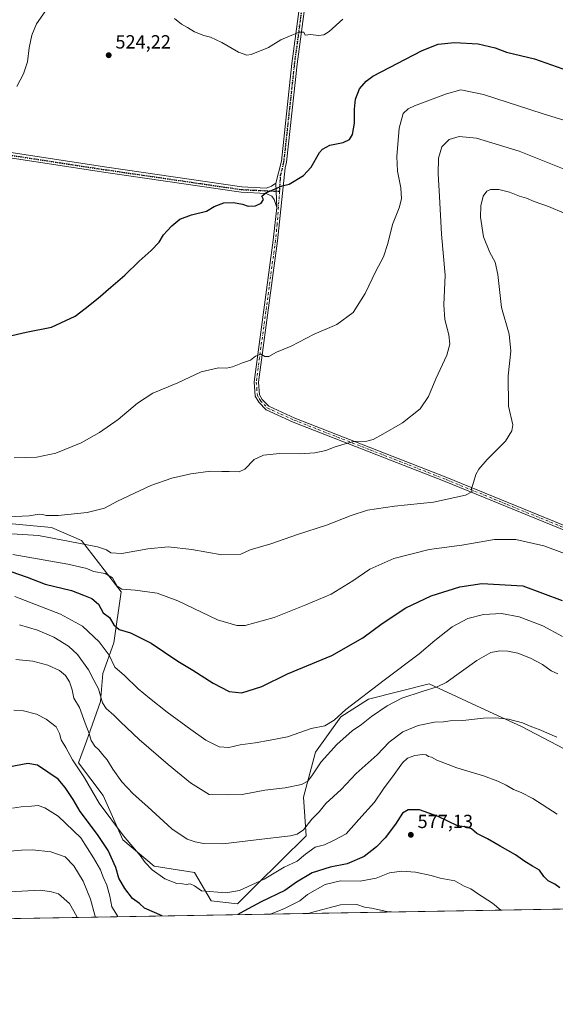
# Model space of a CAD drawing. Units: metres. Extents: x 617682 to 621137, y 4729434 to 4731806.
# Drawn here: x 620333 to 620614, y 4729434 to 4729951 of the extents above; entities that cross this region are included whole.
import ezdxf

# ---------------------------------------------------------------- set-up
doc = ezdxf.new("R2010")
doc.units = ezdxf.units.M
doc.header["$MEASUREMENT"] = 0
doc.linetypes.add('DGN Style 4', pattern=[2.6384748266838614, 1.318413404963828, -0.6592067024819142, 0.001648016756204785, -0.6592067024819142])
doc.linetypes.add('DGN Style 5', pattern=[1.1536117293433497, 0.4944050268614355, -0.6592067024819142])
for name, color, linetype, lineweight in [('Camino Cxs', 7, 'Continuous', 0), ('Camino eje', 30, 'DGN Style 4', 13), ('Comarca CxS', 21, 'Continuous', 0), ('Comunidad Autónoma CxS', 142, 'Continuous', 0), ('Cultivos herbáceos CxS', 92, 'Continuous', 0), ('Curva de nivel maestra', 30, 'Continuous', 30), ('Curva de nivel normal', 30, 'Continuous', 0), ('Huerta CxS', 92, 'Continuous', 0), ('Matorral CxS', 135, 'Continuous', 0), ('Municipio CxS', 4, 'Continuous', 0), ('Provincia CxS', 1, 'Continuous', 0), ('Punto de cota en terreno', 7, 'Continuous', 0), ('Ruta', 7, 'DGN Style 5', 30), ('Rótulo de punto de cota en terreno', 7, 'Continuous', 0)]:
    doc.layers.add(name, color=color, linetype=linetype, lineweight=lineweight)
doc.styles.add('Style-Arial', font='txt')

# ---------------------------------------------------------------- blocks, each defined once
blk = doc.blocks.new('*U12')
at = {"layer": 'Matorral CxS', "color": 135, "linetype": 'Continuous', "lineweight": 0}
for points in [[(620754.4292000001, 4729486.302800001, 569.6733999999997), (619925.8096000003, 4729471.9827, 584.3684000000068)], [(620309.9555000003, 4729688.0131, 536.1757999999973), (620349.5749000004, 4729684.414899999, 537.7678000000016), (620365.4457, 4729677.508500001, 538.9698999999965), (620386.2301000003, 4729650.590700001, 546.0969999999943), (620382.4247000003, 4729623.7249, 553.3638000000064), (620376.6612999998, 4729607.6691, 558.616399999999), (620375.4382999997, 4729592.9871, 561.1092000000062), (620368.1020999998, 4729572.1873, 566.9198999999935), (620363.8636999996, 4729560.7075, 569.8525999999983), (620376.6941000001, 4729543.6677, 569.0167999999976), (620387.0329, 4729520.2577, 571.4413999999961), (620403.6476999996, 4729506.423699999, 569.3481000000029), (620424.7285000002, 4729503.1755, 568.0693000000028), (620433.6272999998, 4729488.2555, 571.0525999999954), (620447.3601000002, 4729486.6393, 572.0359000000026), (620457.1413000004, 4729496.427300001, 569.6444000000047), (620483.4332999998, 4729522.324899999, 565.6189000000013), (620482.0937000001, 4729542.627699999, 561.1523000000016), (620488.3790999996, 4729566.270300001, 557.3263000000006), (620501.6703000005, 4729584.8859, 555.1033000000025), (620516.2906999999, 4729594.1939, 555.9159000000072), (620548.1897, 4729602.171499999, 558.436799999996), (620577.5033, 4729588.6361, 563.9918999999937), (620596.7220999999, 4729579.7621, 565.4250000000029), (620645.5107000005, 4729554.239900001, 563.9780000000028)]]:
    blk.add_polyline3d(points, dxfattribs=at)
blk = doc.blocks.new('5PATER')
at = {"layer": 'Huerta CxS', "linetype": 'Continuous', "lineweight": 0}
h = blk.add_hatch(color=51, dxfattribs=at)
edge = h.paths.add_edge_path()
edge.add_ellipse((0, 0), major_axis=(-0.1095731443231308, -0.1110710700762829), ratio=0.9994222409660322, start_angle=0, end_angle=360)

msp = doc.modelspace()

# ---------------------------------------------------------------- linework, layer by layer
at = {"layer": 'Camino Cxs', "color": 7, "linetype": 'Continuous', "lineweight": 0, "extrusion": (-0.00165569696246401, 0.05248559378519035, 0.9986203087823643), "elevation": 247746.7390627438, "flags": 128}
msp.add_lwpolyline([(-769292.025556501, -4701427.086682701), (-769292.025556501, -4701414.382847751)], dxfattribs=at)
msp.add_lwpolyline([(-769292.025556501, -4701427.086682701), (-769292.025556501, -4701414.382847751)], dxfattribs=at)
at = {"layer": 'Camino Cxs', "color": 7, "linetype": 'Continuous', "lineweight": 0}
for points in [[(620467.6001000004, 4729865.220100001, 524.9851000000053), (620470.4501, 4729876.860099999, 524.3031000000046), (620476.0301000001, 4729928.1601, 521.2660999999935), (620485.2001, 4729997.1801, 516.1772999999957), (620487.5301000001, 4730003.190099999, 515.6650999999983), (620490.2901, 4730007.550100001, 515.4421000000002), (620493.7801000001, 4730010.9801, 515.7399000000005), (620505.4101, 4730017.350099999, 514.311400000006), (620551.3800999997, 4730037.6501, 510.5632999999943), (620587.7600999996, 4730054.020099999, 507.7746999999945), (620621.6401000004, 4730069.640100001, 507.3043000000035), (620640.4600999998, 4730076.970100001, 507.1793999999937), (620671.9200999998, 4730084.620100001, 511.2443999999959), (620684.8101000005, 4730088.840100001, 507.3877999999968), (620689.3000999996, 4730091.0701, 507.4878999999929), (620709.7901, 4730107.520099999, 507.9548000000068), (620739.3701, 4730132.710100001, 508.5648999999976), (620769.5701000001, 4730158.440099999, 509.0053999999946), (620780.7100999998, 4730168.4301, 509.3606), (620789.0701000001, 4730177.0601, 509.9747999999963), (620789.2701000003, 4730178.4101, 510.0727999999945), (620789.1601, 4730180.0601, 510.1771000000008), (620788.4652000006, 4730186.4143, 510.4101999999984)], [(620620.8800999997, 4729682.270099999, 543.7035999999935), (620556.5900999998, 4729708.540100001, 539.1738999999943), (620476.6401000004, 4729739.780099999, 533.2798999999941), (620462.5100999996, 4729746.200099999, 532.454700000002), (620458.5401, 4729750.2601, 532.2375000000029), (620456.7200999996, 4729753.470100001, 531.9094000000041), (620456.0800999999, 4729760.840100001, 531.0939000000071), (620466.2100999998, 4729835.280099999, 526.7737000000052), (620468.0000999998, 4729852.540100001, 525.6521999999968), (620467.6001000004, 4729865.220100001, 524.9851000000053), (620470.4501, 4729876.860099999, 524.3031000000046), (620476.0301000001, 4729928.1601, 521.2660999999935), (620485.2001, 4729997.1801, 516.1772999999957), (620487.5301000001, 4730003.190099999, 515.6650999999983), (620490.2901, 4730007.550100001, 515.4421000000002), (620493.7801000001, 4730010.9801, 515.7399000000005), (620505.4101, 4730017.350099999, 514.311400000006), (620551.3800999997, 4730037.6501, 510.5632999999943), (620587.7600999996, 4730054.020099999, 507.7746999999945), (620621.6401000004, 4730069.640100001, 507.3043000000035)], [(620622.7301000003, 4730067.0801, 507.4992999999959), (620588.9101, 4730051.4901, 507.8925000000018), (620552.5100999996, 4730035.100099999, 510.8411000000052), (620506.6401000004, 4730014.850099999, 514.5078000000067), (620495.4600999998, 4730008.7301, 515.5669000000053), (620492.4700999996, 4730005.790100001, 515.5988000000071), (620490.0301000001, 4730001.9301, 515.8022000000057), (620487.9101, 4729996.4801, 516.2004000000015), (620478.7901, 4729927.8301, 521.4624999999943), (620473.1901000004, 4729876.380100001, 524.5264000000025), (620472.4700999996, 4729873.4101, 524.6631000000052), (620468.4700999996, 4729835.0101, 527.004700000005), (620458.3800999997, 4729760.790100001, 531.1834999999992), (620458.9501, 4729754.1601, 531.8344999999972), (620460.3800999997, 4729751.6501, 532.0967999999993), (620463.8501000004, 4729748.100099999, 532.3463999999949), (620477.5301000001, 4729741.890100001, 533.120299999995), (620557.4401000004, 4729710.6601, 539.0988000000071), (620621.7401000002, 4729684.380100001, 543.5418999999965)], [(620622.7301000003, 4730067.0801, 507.4992999999959), (620588.9101, 4730051.4901, 507.8925000000018), (620552.5100999996, 4730035.100099999, 510.8411000000052), (620506.6401000004, 4730014.850099999, 514.5078000000067), (620495.4600999998, 4730008.7301, 515.5669000000053), (620492.4700999996, 4730005.790100001, 515.5988000000071), (620490.0301000001, 4730001.9301, 515.8022000000057), (620487.9101, 4729996.4801, 516.2004000000015), (620478.7901, 4729927.8301, 521.4624999999943), (620473.1901000004, 4729876.380100001, 524.5264000000025), (620472.4700999996, 4729873.4101, 524.6631000000052), (620468.4700999996, 4729835.0101, 527.004700000005), (620458.3800999997, 4729760.790100001, 531.1834999999992), (620458.9501, 4729754.1601, 531.8344999999972), (620460.3800999997, 4729751.6501, 532.0967999999993), (620463.8501000004, 4729748.100099999, 532.3463999999949), (620477.5301000001, 4729741.890100001, 533.120299999995), (620557.4401000004, 4729710.6601, 539.0988000000071), (620621.7401000002, 4729684.380100001, 543.5418999999965)], [(620468.0000999998, 4729852.540100001, 525.6521999999968), (620466.6300999997, 4729856.6601, 525.3960999999981), (620465.4801000003, 4729858.4101, 525.2926000000007), (620462.5100999996, 4729859.920100001, 525.1524999999965), (620449.3400999998, 4729860.530099999, 524.9456000000064), (620378.2600999996, 4729870.9101, 523.3935000000056), (620248.7500999998, 4729890.780099999, 516.6263999999937), (620086.0601000005, 4729915.610099999, 511.8451999999961), (620060.6601, 4729919.0701, 511.372000000003), (620044.2200999996, 4729918.860099999, 511.3950999999943), (620040.9700999996, 4729917.420100001, 511.4848000000056), (620029.9200999998, 4729909.640100001, 512.914300000004), (619996.0301000001, 4729883.8101, 513.0959000000003), (619914.5100999996, 4729823.4901, 516.7688999999956), (619805.0100999996, 4729743.050100001, 523.0332999999955), (619783.0701000001, 4729726.6801, 523.652900000001), (619768.7301000003, 4729718.7301, 524.8034000000043), (619757.7801000001, 4729718.4301, 533.6731), (619717.5401, 4729721.5001, 525.6720000000059), (619692.6300999997, 4729723.270099999, 526.9281000000046), (619554.2701000003, 4729733.700099999, 540.1609999999928)], [(619554.6201, 4729736.460100001, 540.3013999999966), (619692.8300999999, 4729726.050100001, 527.3295000000071), (619717.7500999998, 4729724.280099999, 525.7216999999946), (619757.8501000004, 4729721.210100001, 529.5002999999997), (619767.9801000003, 4729721.4901, 525.8138000000035), (619781.5601000005, 4729729.020099999, 523.7599999999948), (619803.3601000002, 4729745.290100001, 522.511400000003), (619912.8601000002, 4729825.7301, 517.1612000000023), (619994.3601000002, 4729886.030099999, 513.4936000000016), (620028.2801000001, 4729911.880100001, 514.2828000000009), (620039.5900999998, 4729919.850099999, 511.6690999999992), (620043.6101000002, 4729921.640100001, 511.5592999999935), (620060.8400999998, 4729921.860099999, 511.6603999999934), (620086.4600999998, 4729918.360099999, 511.844299999997), (620249.1700999998, 4729893.530099999, 516.5774999999994), (620378.6700999998, 4729873.6601, 523.4567999999999), (620449.6001000004, 4729863.300100001, 524.8420000000042), (620462.4600999998, 4729862.710100001, 525.053899999999), (620465.3400999998, 4729863.7601, 525.0311999999976), (620467.6001000004, 4729865.220100001, 524.9851000000053)], [(620249.1700999998, 4729893.530099999, 516.5774999999994), (620378.6700999998, 4729873.6601, 523.4567999999999), (620449.6001000004, 4729863.300100001, 524.8420000000042), (620462.4600999998, 4729862.710100001, 525.053899999999), (620465.3400999998, 4729863.7601, 525.0311999999976), (620467.6001000004, 4729865.220100001, 524.9851000000053), (620468.0000999998, 4729852.540100001, 525.6521999999968), (620466.6300999997, 4729856.6601, 525.3960999999981), (620465.4801000003, 4729858.4101, 525.2926000000007), (620462.5100999996, 4729859.920100001, 525.1524999999965), (620449.3400999998, 4729860.530099999, 524.9456000000064), (620378.2600999996, 4729870.9101, 523.3935000000056), (620248.7500999998, 4729890.780099999, 516.6263999999937)], [(620620.8800999997, 4729682.270099999, 543.7035999999935), (620556.5900999998, 4729708.540100001, 539.1738999999943), (620476.6401000004, 4729739.780099999, 533.2798999999941), (620462.5100999996, 4729746.200099999, 532.454700000002), (620458.5401, 4729750.2601, 532.2375000000029), (620456.7200999996, 4729753.470100001, 531.9094000000041), (620456.0800999999, 4729760.840100001, 531.0939000000071), (620466.2100999998, 4729835.280099999, 526.7737000000052), (620468.0000999998, 4729852.540100001, 525.6521999999968)]]:
    msp.add_polyline3d(points, dxfattribs=at)
at = {"layer": 'Camino eje', "color": 30, "linetype": 'DGN Style 4', "lineweight": 13}
for points in [[(620469.5223000003, 4729860.990700001, 525.3660999999993), (620470.0351, 4729869.315099999, 524.775999999998), (620471.4600999998, 4729875.1351, 524.4838000000018), (620471.8201000001, 4729876.620100001, 524.4213000000018), (620477.4101, 4729927.995100001, 521.3554000000004), (620486.5551000005, 4729996.8301, 516.1870999999956), (620487.7200999996, 4729999.835100001, 515.9308000000019), (620488.7801000001, 4730002.5601, 515.7317000000039), (620491.3800999997, 4730006.670100001, 515.5188000000053), (620494.6201, 4730009.8551, 515.641300000003), (620506.0251000002, 4730016.100099999, 514.391499999998), (620529.0100999996, 4730026.2501, 512.5460000000021), (620551.9451000001, 4730036.3751, 510.6950999999972), (620570.1451000003, 4730044.5701, 508.9899000000005), (620588.3350999998, 4730052.755100001, 507.9373999999953), (620622.1851000005, 4730068.360099999, 507.4440000000032), (620640.8800999997, 4730075.640100001, 507.1627000000008), (620656.6101000002, 4730079.465100001, 519.0334000000003), (620668.7675000001, 4730082.424900001, 509.116399999999)], [(619554.4451000001, 4729735.0801, 540.2307000000001), (619692.7301000003, 4729724.6601, 527.1290000000008), (619717.6451000003, 4729722.890100001, 525.7394000000058), (619737.6951000001, 4729721.3551, 524.707899999994), (619757.8151000004, 4729719.8201, 531.5771999999997), (619768.3551000003, 4729720.110099999, 525.3024000000005), (619782.3151000004, 4729727.850099999, 523.6126999999979), (619804.1851000005, 4729744.170100001, 522.7715999999928), (619913.6851000005, 4729824.610099999, 516.9758000000002), (619954.4351000005, 4729854.7601, 515.0626000000047), (619995.1951000001, 4729884.920100001, 513.3046999999933), (620029.1001000004, 4729910.7601, 513.5592999999935), (620034.6250999998, 4729914.6501, 513.3733999999968), (620040.2801000001, 4729918.6351, 511.5767999999953), (620041.9051000001, 4729919.3551, 511.434699999998), (620043.9151, 4729920.2501, 511.4934999999969), (620060.7500999998, 4729920.465100001, 511.5175000000018), (620073.5601000005, 4729918.715100001, 511.4922999999981), (620086.2600999996, 4729916.985099999, 511.8705999999948), (620248.9600999998, 4729892.155099999, 516.617499999993), (620378.4650999998, 4729872.2851, 523.4040999999997), (620449.4700999996, 4729861.915100001, 524.9277000000002), (620455.9001000002, 4729861.620100001, 524.9844000000012), (620469.5223000003, 4729860.990700001, 525.3660999999993)], [(620469.5223000003, 4729860.990700001, 525.3660999999993), (620468.2351000002, 4729843.7751, 526.263300000006), (620467.3400999998, 4729835.145099999, 526.8935000000056), (620462.2950999998, 4729798.0351, 528.8871000000072), (620457.2301000003, 4729760.815099999, 531.1566000000021), (620457.5151000004, 4729757.5001, 531.350099999996), (620457.8350999998, 4729753.815099999, 531.898199999996), (620458.7451, 4729752.210100001, 532.0932999999932), (620459.4600999998, 4729750.9551, 532.1668999999965), (620463.1801000005, 4729747.1501, 532.3920999999973), (620470.2451, 4729743.940099999, 532.7822000000015), (620477.0850999998, 4729740.835100001, 533.1987999999983), (620517.0601000005, 4729725.215100001, 535.9489999999934), (620557.0151000004, 4729709.600099999, 539.1331000000064), (620589.1651, 4729696.460100001, 541.9165000000066), (620621.3101000005, 4729683.325099999, 543.6113999999943), (620682.7701000003, 4729658.030099999, 543.9872000000032), (620696.6250999998, 4729653.565099999, 543.9198000000034), (620711.1350999996, 4729648.8851, 544.9783000000025)]]:
    msp.add_polyline3d(points, dxfattribs=at)
at = {"layer": 'Comarca CxS', "color": 21, "linetype": 'Continuous', "lineweight": 0, "flags": 128}
msp.add_lwpolyline([(618394.3734602559, 4731759.493715762), (620816.4359561026, 4731801.372531162), (621092.7400009175, 4731806.149982655), (621096.7671249872, 4731576.353581361), (621104.4831079603, 4731136.062919981), (621133.280000917, 4729492.849982679), (619128.3337383269, 4729458.200899345)], dxfattribs=at)
at = {"layer": 'Comunidad Autónoma CxS', "color": 142, "linetype": 'Continuous', "lineweight": 0, "flags": 128}
msp.add_lwpolyline([(619128.3337383269, 4729458.200899345), (617721.0200008894, 4729433.87998268), (617693.0303571223, 4731077.651575227), (617681.630000891, 4731747.169982656), (618394.3734602559, 4731759.493715762), (620816.4359561026, 4731801.372531162), (621092.7400009175, 4731806.149982655), (621096.7671249872, 4731576.353581361), (621104.4831079603, 4731136.062919981), (621133.280000917, 4729492.849982679)], close=True, dxfattribs=at)
at = {"layer": 'Cultivos herbáceos CxS', "color": 92, "linetype": 'Continuous', "lineweight": 0}
for points in [[(620645.5107000005, 4729554.239900001, 563.9780000000028), (620596.7220999999, 4729579.7621, 565.4250000000029), (620577.5033, 4729588.6361, 563.9918999999937), (620548.1897, 4729602.171499999, 558.436799999996), (620516.2906999999, 4729594.1939, 555.9159000000072), (620501.6703000005, 4729584.8859, 555.1033000000025), (620488.3790999996, 4729566.270300001, 557.3263000000006), (620482.0937000001, 4729542.627699999, 561.1523000000016), (620483.4332999998, 4729522.324899999, 565.6189000000013), (620457.1413000004, 4729496.427300001, 569.6444000000047), (620447.3601000002, 4729486.6393, 572.0359000000026), (620433.6272999998, 4729488.2555, 571.0525999999954), (620424.7285000002, 4729503.1755, 568.0693000000028), (620403.6476999996, 4729506.423699999, 569.3481000000029), (620387.0329, 4729520.2577, 571.4413999999961), (620376.6941000001, 4729543.6677, 569.0167999999976), (620363.8636999996, 4729560.7075, 569.8525999999983), (620368.1020999998, 4729572.1873, 566.9198999999935), (620375.4382999997, 4729592.9871, 561.1092000000062), (620376.6612999998, 4729607.6691, 558.616399999999), (620382.4247000003, 4729623.7249, 553.3638000000064), (620386.2301000003, 4729650.590700001, 546.0969999999943), (620365.4457, 4729677.508500001, 538.9698999999965), (620349.5749000004, 4729684.414899999, 537.7678000000016), (620309.9555000003, 4729688.0131, 536.1757999999973)], [(620309.9555000003, 4729688.0131, 536.1757999999973), (620349.5749000004, 4729684.414899999, 537.7678000000016), (620365.4457, 4729677.508500001, 538.9698999999965), (620386.2301000003, 4729650.590700001, 546.0969999999943), (620382.4247000003, 4729623.7249, 553.3638000000064), (620376.6612999998, 4729607.6691, 558.616399999999), (620375.4382999997, 4729592.9871, 561.1092000000062), (620368.1020999998, 4729572.1873, 566.9198999999935), (620363.8636999996, 4729560.7075, 569.8525999999983), (620376.6941000001, 4729543.6677, 569.0167999999976), (620387.0329, 4729520.2577, 571.4413999999961), (620403.6476999996, 4729506.423699999, 569.3481000000029), (620424.7285000002, 4729503.1755, 568.0693000000028), (620433.6272999998, 4729488.2555, 571.0525999999954), (620447.3601000002, 4729486.6393, 572.0359000000026), (620457.1413000004, 4729496.427300001, 569.6444000000047), (620483.4332999998, 4729522.324899999, 565.6189000000013), (620482.0937000001, 4729542.627699999, 561.1523000000016), (620488.3790999996, 4729566.270300001, 557.3263000000006), (620501.6703000005, 4729584.8859, 555.1033000000025), (620516.2906999999, 4729594.1939, 555.9159000000072), (620548.1897, 4729602.171499999, 558.436799999996), (620577.5033, 4729588.6361, 563.9918999999937), (620596.7220999999, 4729579.7621, 565.4250000000029), (620645.5107000005, 4729554.239900001, 563.9780000000028)]]:
    msp.add_polyline3d(points, dxfattribs=at)
at = {"layer": 'Curva de nivel maestra', "color": 30, "linetype": 'Continuous', "lineweight": 30, "flags": 128}
for points, elevation in [([(620326.4800000006, 4729784.7601), (620336.3799999999, 4729786.960100001), (620349.6900000004, 4729789.640100001), (620361.9800000006, 4729795.360099999), (620367.3700000001, 4729799.5001), (620374.1399999997, 4729804.9001), (620380.7300000006, 4729810.7401), (620388.0800000001, 4729817.030099999), (620395.6600000003, 4729824.2601), (620402.0300000003, 4729829.860099999), (620406.1299999999, 4729834.220100001), (620408.4600000001, 4729838.1501), (620410.4600000001, 4729840.210100001), (620412.8799999999, 4729842.9101), (620417.1399999997, 4729846.370100001), (620423.2100000001, 4729848.640100001), (620431.1299999999, 4729850.5701), (620435.1299999999, 4729853.120100001), (620440.2400000002, 4729854.890100001), (620445.2300000006, 4729855.140100001), (620449.9299999997, 4729854.200099999), (620453.0099999999, 4729853.1801), (620456.8399999999, 4729853.460100001), (620459.8600000005, 4729854.800100001), (620460.9800000006, 4729856.700099999), (620460.2000000002, 4729858.5001), (620462.3499999996, 4729860.290100001), (620470.79, 4729863.960100001), (620474.6100000005, 4729864.8201), (620482.1600000003, 4729869.350099999), (620486.0199999996, 4729873.780099999), (620490.4600000001, 4729881.4801), (620492.0599999996, 4729883.2301), (620495.8799999999, 4729885.1801), (620503, 4729886.7401), (620506.2699999996, 4729888.270099999), (620507.7699999996, 4729890.800100001), (620508.8899999997, 4729896.9001), (620508.8300000001, 4729904.130100001), (620509.3600000005, 4729909.450099999), (620511.5599999996, 4729914.800100001), (620515.0499999998, 4729918.9301), (620518.4500000002, 4729921.4801), (620544.4500000002, 4729935.0001), (620552.7800000003, 4729938.290100001), (620561.4699999997, 4729939.210100001), (620573.7999999998, 4729938.520099999), (620582.7400000002, 4729936.3201), (620588.8499999996, 4729934.100099999), (620603.4500000002, 4729930.710100001), (620618.4299999997, 4729925.380100001)], 525), ([(620324.29, 4729662.600099999), (620336.7800000003, 4729658.300100001), (620346.3600000005, 4729654.670100001), (620360.1200000001, 4729651.2401), (620366.5099999999, 4729648.860099999), (620370.8499999996, 4729647.090100001), (620374.3200000003, 4729644.1501), (620376.7699999996, 4729639.590100001), (620380.1200000001, 4729637.1801), (620382.4600000001, 4729633.220100001), (620385.1299999999, 4729630.720100001), (620391.1799999997, 4729629.050100001), (620401.9299999997, 4729623.6801), (620416, 4729614.2401), (620423.9299999997, 4729609.4101), (620434.6699999999, 4729602.5801), (620442.9500000002, 4729598.220100001), (620449.6500000004, 4729597.520099999), (620460.1600000003, 4729600.800100001), (620473.6799999997, 4729607.440099999), (620496.9100000003, 4729617.210100001), (620513.2199999997, 4729626.4801), (620523.3899999997, 4729633.890100001), (620535.8499999996, 4729642.1601), (620549.1900000004, 4729648.530099999), (620564.2999999998, 4729653.2601), (620575.7300000006, 4729654.9901), (620597.3899999997, 4729653.6801), (620617.9600000001, 4729646.110099999)], 550.0000000000001), ([(620407.8147, 4729480.312899999), (620398.4500000002, 4729484.390100001), (620395.8099999996, 4729486.7601), (620392.2000000002, 4729489.4801), (620388.2300000006, 4729494.6801), (620385.0899999999, 4729500.140100001), (620383.3899999997, 4729505.8201), (620379.3499999996, 4729514.670100001), (620373.8799999999, 4729523.1501), (620364.7400000002, 4729535.120100001), (620361.0300000003, 4729541.420100001), (620356.8300000001, 4729547.7401), (620353.1900000004, 4729552.220100001), (620342.2400000002, 4729559.460100001), (620337.1399999997, 4729560.470100001), (620327.0199999996, 4729558.470100001)], 575), ([(620616.7699999996, 4729495.140100001), (620614.0999999996, 4729496.9801), (620610.7100000001, 4729498.7501), (620608.4699999997, 4729501.110099999), (620606.1799999997, 4729504.420100001), (620602.4500000002, 4729506.4901), (620598.4299999997, 4729508.920100001), (620593.4800000006, 4729512.4801), (620585.3700000001, 4729516.9301), (620578.7999999998, 4729520.880100001), (620573.1500000004, 4729523.5601), (620570.3099999996, 4729526.120100001), (620568.04, 4729526.920100001), (620563.0199999996, 4729527.710100001), (620552.9100000003, 4729532.530099999), (620543.1100000005, 4729535.970100001), (620537.0999999996, 4729536.110099999), (620534.1900000004, 4729534.360099999), (620530.4199999999, 4729528.5001), (620524.9699999997, 4729521.4101), (620520.4000000004, 4729516.530099999), (620513.9000000004, 4729511.620100001), (620504.9800000006, 4729507.6801), (620496.1699999999, 4729505.9901), (620486.5999999996, 4729502.9001), (620478.4000000004, 4729498.030099999), (620472.2800000003, 4729493.6601), (620459.79, 4729487.690099999), (620450.79, 4729482.7301), (620447.5532999998, 4729480.999600001)], 575), ([(620447.5532999998, 4729480.999600001), (620447.5528999995, 4729480.999399999)], 575)]:
    msp.add_lwpolyline(points, dxfattribs=dict(at, elevation=elevation))
at = {"layer": 'Curva de nivel normal', "color": 30, "linetype": 'Continuous', "lineweight": 0, "flags": 128}
for points, elevation in [([(620331.3499999996, 4729916.130100001), (620334.8200000003, 4729922.690099999), (620337, 4729929.020099999), (620337.9699999997, 4729936.460100001), (620339.2699999996, 4729943.120100001), (620341.79, 4729949.020099999), (620346.2699999996, 4729955.5101)], 520), ([(620414.2599999999, 4729951.8201), (620417.9600000001, 4729948.860099999), (620421.1299999999, 4729947.030099999), (620424.8700000001, 4729944.770099999), (620429.7300000006, 4729942.920100001), (620433.1100000005, 4729942.0601), (620439.2100000001, 4729939.1501), (620447.9699999997, 4729934.050100001), (620452.3200000003, 4729932.620100001), (620454.6299999999, 4729932.860099999), (620463.6500000004, 4729936.6501), (620470.1299999999, 4729940.670100001), (620474.79, 4729942.530099999), (620479.8200000003, 4729944.720100001), (620482.2400000002, 4729944.550100001), (620482.9900000002, 4729943.110099999), (620485.8399999999, 4729943.380100001), (620490, 4729942.9101), (620492.7800000003, 4729943.1801), (620495.6500000004, 4729945.0601), (620502.6699999999, 4729951.520099999)], 520), ([(620330.04, 4729720.950099999), (620341.8399999999, 4729721.4101), (620351.8899999997, 4729723.4901), (620365.1399999997, 4729728.860099999), (620374.7999999998, 4729734.220100001), (620384.7100000001, 4729741.170100001), (620394.8899999997, 4729749.690099999), (620402.9299999997, 4729754.970100001), (620415.9800000006, 4729760.470100001), (620428.3300000001, 4729766.170100001), (620437.3899999997, 4729768.300100001), (620441.5599999996, 4729768.1501), (620444.7000000002, 4729768.7401), (620450.0499999998, 4729770.950099999), (620454.1799999997, 4729772.270099999), (620456.9100000003, 4729774.460100001), (620459.5899999999, 4729775.450099999), (620461.6799999997, 4729774.270099999), (620463.8200000003, 4729774.280099999), (620467.8200000003, 4729776.550100001), (620475.6200000001, 4729779.710100001), (620487.6500000004, 4729786.040100001), (620499.6600000003, 4729791.040100001), (620508.1200000001, 4729797.380100001), (620514.4500000002, 4729807.290100001), (620520.1399999997, 4729819.0701), (620524.2100000001, 4729826.610099999), (620526.4100000003, 4729833.520099999), (620528.8600000005, 4729843.6501), (620532.3499999996, 4729852.280099999), (620533.5800000001, 4729857.0001), (620533.2999999998, 4729862.890100001), (620531.5599999996, 4729871.5801), (620531.2100000001, 4729879.3101), (620532.3099999996, 4729894.140100001), (620534.4400000004, 4729901.970100001), (620537.1299999999, 4729904.340100001), (620540.4400000004, 4729905.850099999), (620557.1900000004, 4729912.280099999), (620564.7699999996, 4729914.270099999), (620576.6200000001, 4729911.8201), (620607.4900000002, 4729901.9001), (620621.7000000002, 4729897.4901)], 530), ([(620323.2300000006, 4729689.8101), (620337.9400000004, 4729690.520099999), (620343.1200000001, 4729691.370100001), (620345.04, 4729691.290100001), (620346.7699999996, 4729690.620100001), (620353.0999999996, 4729690.6801), (620368.4500000002, 4729692.290100001), (620377.4500000002, 4729694.5601), (620384.3099999996, 4729698.2301), (620401.8499999996, 4729706.4101), (620412.7999999998, 4729710.3201), (620422.79, 4729712.6501), (620433.2800000003, 4729714.0101), (620439.0800000001, 4729713.840100001), (620443.0599999996, 4729713.890100001), (620448.25, 4729713.590100001), (620451.2400000002, 4729714.9801), (620456.0899999999, 4729720.0801), (620461.1200000001, 4729722.4301), (620469.6200000001, 4729723.2401), (620479.9199999999, 4729723.0601), (620488.0300000003, 4729723.540100001), (620493.7699999996, 4729724.880100001), (620498.7000000002, 4729726.8201), (620503.9800000006, 4729728.280099999), (620508.5800000001, 4729729.5801), (620515.3200000003, 4729729.780099999), (620518.7800000003, 4729730.550100001), (620523.7800000003, 4729733.5001), (620534.1200000001, 4729739.360099999), (620543.3399999999, 4729746.6801), (620547.75, 4729753.190099999), (620551.7100000001, 4729762.420100001), (620557.4100000003, 4729774.880100001), (620559.04, 4729780.7301), (620558.4299999997, 4729785.6601), (620556.4299999997, 4729793.640100001), (620555.8200000003, 4729801.420100001), (620556.5899999999, 4729816.920100001), (620554.5800000001, 4729838.440099999), (620553.6200000001, 4729858.2401), (620552.8499999996, 4729870.2501), (620552.9500000002, 4729878.360099999), (620554.75, 4729884.350099999), (620558.6399999997, 4729888.190099999), (620563.9699999997, 4729889.7401), (620572.9900000002, 4729888.890100001), (620595.4400000004, 4729882.200099999), (620627.7599999999, 4729869.1601)], 535), ([(620619.1100000005, 4729849.5801), (620610.7699999996, 4729853.110099999), (620603.2599999999, 4729855.700099999), (620599.2800000003, 4729857.390100001), (620595.5599999996, 4729858.4901), (620590.3200000003, 4729860.5001), (620584.6699999999, 4729861.940099999), (620580.4000000004, 4729862.030099999), (620578.3499999996, 4729861.140100001), (620576.54, 4729858.440099999), (620575.2100000001, 4729853.470100001), (620575.0800000001, 4729847.4301), (620576.7699999996, 4729837.190099999), (620580.0099999999, 4729828.9101), (620582.7999999998, 4729823.7301), (620584.2000000002, 4729817.270099999), (620586.2300000006, 4729799.9901), (620590.1500000004, 4729785.880100001), (620591.04, 4729777.0801), (620589.5899999999, 4729764.050100001), (620589.9000000004, 4729748.190099999), (620592.0199999996, 4729738.290100001), (620591.6399999997, 4729735.140100001), (620588.25, 4729729.710100001), (620578.5599999996, 4729720.050100001), (620574.1500000004, 4729715.050100001), (620572.6399999997, 4729712.2301), (620571.4299999997, 4729708.110099999), (620570.2999999998, 4729704.960100001), (620570.5899999999, 4729703.210100001), (620567.2199999997, 4729701.460100001), (620550.3200000003, 4729697.690099999), (620529.8300000001, 4729695.6601), (620515.7800000003, 4729693.450099999), (620507.1200000001, 4729690.710100001), (620494.1600000003, 4729685.600099999), (620478.9600000001, 4729680.7601), (620464.8399999999, 4729675.860099999), (620454.1299999999, 4729672.700099999), (620449.1299999999, 4729670.3101), (620439.1299999999, 4729670.0801), (620423.4600000001, 4729672.8201), (620410.9800000006, 4729674.1601), (620400.1900000004, 4729673.270099999), (620386.6500000004, 4729670.7401), (620380.8300000001, 4729671.090100001), (620378.5700000003, 4729672.720100001), (620373.8799999999, 4729674.2301), (620359.3399999999, 4729677.120100001), (620342.8700000001, 4729680.210100001), (620323.1299999999, 4729681.4101)], 540), ([(620623.1399999997, 4729669.270099999), (620608.4299999997, 4729674.6801), (620593.7300000006, 4729678.100099999), (620582.4199999999, 4729678.120100001), (620565.2100000001, 4729675.1801), (620548.1799999997, 4729672.780099999), (620529.4800000006, 4729668.0801), (620516.9600000001, 4729662.520099999), (620507.9699999997, 4729656.360099999), (620496.54, 4729649.340100001), (620483.2599999999, 4729643.8201), (620466.7400000002, 4729637.050100001), (620451.3300000001, 4729632.840100001), (620447.0300000003, 4729632.840100001), (620436.9500000002, 4729635.870100001), (620416, 4729645.8301), (620405.1299999999, 4729649.970100001), (620393.6699999999, 4729651.530099999), (620386.5999999996, 4729652.030099999), (620384.1600000003, 4729653.540100001), (620381.6200000001, 4729658.0001), (620377.7599999999, 4729660.290100001), (620371.7800000003, 4729661.340100001), (620368.1699999999, 4729662.8301), (620358.2800000003, 4729665.1801), (620329.3399999999, 4729670.120100001)], 545), ([(620330.3899999997, 4729648.1601), (620354.4299999997, 4729638.840100001), (620365.9000000004, 4729632.620100001), (620374.6500000004, 4729624.380100001), (620379.9800000006, 4729617.380100001), (620382.9500000002, 4729611.0701), (620387.9600000001, 4729606.5701), (620395.2599999999, 4729599.690099999), (620401.2100000001, 4729594.8101), (620410.4500000002, 4729587.300100001), (620422.9199999999, 4729578.270099999), (620430.6600000003, 4729572.6501), (620437.7599999999, 4729569.100099999), (620442.79, 4729568.720100001), (620448.8499999996, 4729570.2401), (620456.6699999999, 4729571.2601), (620464.5099999999, 4729572.610099999), (620473.6600000003, 4729574.420100001), (620486.0899999999, 4729578.8301), (620493.2400000002, 4729580.2601), (620498.2599999999, 4729583.2401), (620504.2800000003, 4729588.7601), (620524.4500000002, 4729604.130100001), (620542.9199999999, 4729618.090100001), (620551.1900000004, 4729625.0801), (620560.1299999999, 4729632.1801), (620568.4400000004, 4729636.6601), (620576.7699999996, 4729638.640100001), (620586.1100000005, 4729639.140100001), (620595.4600000001, 4729637.530099999), (620607.8499999996, 4729632.790100001), (620618.1200000001, 4729627.040100001)], 555), ([(620332.7999999998, 4729633.3101), (620342.2000000002, 4729630.4901), (620350.9000000004, 4729626.790100001), (620358.5, 4729622.100099999), (620363.2400000002, 4729617.590100001), (620368.9900000002, 4729609.630100001), (620371.9299999997, 4729604.2601), (620374.3899999997, 4729599.5601), (620376.4400000004, 4729592.340100001), (620378.3099999996, 4729589.2401), (620382.4699999997, 4729585.880100001), (620385.9299999997, 4729582.2601), (620395.6600000003, 4729573.0601), (620410.9800000006, 4729559.9301), (620422.6799999997, 4729550.1801), (620432.4600000001, 4729544.1501), (620441.9800000006, 4729543.9801), (620449.79, 4729544.190099999), (620461.79, 4729546.440099999), (620472.4600000001, 4729547.5801), (620481.0800000001, 4729549.360099999), (620484.2800000003, 4729551.040100001), (620486.7599999999, 4729554.4101), (620491.4000000004, 4729561.2401), (620499.6699999999, 4729570.350099999), (620507.6699999999, 4729577.4801), (620512.54, 4729580.950099999), (620517.8200000003, 4729585.120100001), (620525.9699999997, 4729590.6801), (620533.8099999996, 4729594.7601), (620544.4000000004, 4729598.220100001), (620552.3399999999, 4729600.640100001), (620557.1200000001, 4729603.020099999), (620573.2000000002, 4729614.4301), (620580.5, 4729618.710100001), (620585.2800000003, 4729619.600099999), (620589.5499999998, 4729619.5001), (620594.7000000002, 4729618.3201), (620601.4500000002, 4729615.7401), (620607.75, 4729612.380100001), (620612.2199999997, 4729609.170100001), (620615.8200000003, 4729607.440099999)], 560), ([(620615.2999999998, 4729574.270099999), (620605.9400000004, 4729578.3201), (620602.0099999999, 4729579.6501), (620597.1299999999, 4729581.850099999), (620589.75, 4729583.6801), (620582.9199999999, 4729584.440099999), (620576.6100000005, 4729584.170100001), (620565.7800000003, 4729582.9101), (620559.1799999997, 4729582.770099999), (620555.6299999999, 4729582.2601), (620551, 4729582.030099999), (620542.3799999999, 4729580.450099999), (620534.3600000005, 4729576.9901), (620527.1200000001, 4729571.5801), (620520.7800000003, 4729564.9301), (620509.8099999996, 4729555.210100001), (620501.8799999999, 4729546.7301), (620493.8399999999, 4729539.4101), (620490.2599999999, 4729534.9301), (620486.3799999999, 4729531.1801), (620482.04, 4729525.540100001), (620478.6600000003, 4729523.2401), (620475.3200000003, 4729522.4801), (620457.1100000005, 4729520.3301), (620439.6299999999, 4729518.1501), (620429.5999999996, 4729518.280099999), (620425.0899999999, 4729519.170100001), (620420.9400000004, 4729520.710100001), (620412.8300000001, 4729526.050100001), (620400.25, 4729537.600099999), (620392.54, 4729544.450099999), (620386.6399999997, 4729550.8201), (620381.8399999999, 4729557.440099999), (620378.8099999996, 4729562.390100001), (620376.6200000001, 4729564.970100001), (620374.5, 4729567.5801), (620372.4199999999, 4729569.5001), (620370.4600000001, 4729572.470100001), (620369.4000000004, 4729576.190099999), (620367.2800000003, 4729581.620100001), (620364.3200000003, 4729589.7401), (620361.29, 4729594.780099999), (620360.5, 4729599.0601), (620359.1399999997, 4729603.290100001), (620357.0599999996, 4729606.600099999), (620353.8399999999, 4729609.280099999), (620347.7300000006, 4729612.0601), (620339.8600000005, 4729614.120100001), (620330.9000000004, 4729614.970100001)], 565), ([(620615.4199999999, 4729533.800100001), (620602.6500000004, 4729542.050100001), (620596.5199999996, 4729545.190099999), (620592.5, 4729546.700099999), (620588.6699999999, 4729548.9901), (620584.1600000003, 4729551.190099999), (620576.6600000003, 4729553.870100001), (620562.6399999997, 4729558.0701), (620552.1799999997, 4729562.140100001), (620549.3799999999, 4729563.6601), (620547.8399999999, 4729564.120100001), (620546.6200000001, 4729564.9101), (620544.54, 4729565.1601), (620540.54, 4729564.5801), (620536.7800000003, 4729563.2301), (620534.0599999996, 4729560.8201), (620529.7300000006, 4729554.5701), (620524.1799999997, 4729547.0701), (620519.3099999996, 4729540.0701), (620511.0899999999, 4729530.9901), (620504.4400000004, 4729523.390100001), (620498.5199999996, 4729520.3201), (620493.0800000001, 4729517.7401), (620488.2400000002, 4729516.360099999), (620483.0999999996, 4729512.790100001), (620478.6900000004, 4729509.090100001), (620471.9199999999, 4729505.970100001), (620461.4600000001, 4729499.6601), (620448.3899999997, 4729493.6601), (620441.2599999999, 4729492.5101), (620428.4699999997, 4729493.420100001), (620424.7999999998, 4729496.1801), (620422.4600000001, 4729497.100099999), (620420.4299999997, 4729496.9101), (620418.4500000002, 4729497.1501), (620415.5700000003, 4729497.370100001), (620409.1500000004, 4729499.870100001), (620402.6100000005, 4729504.520099999), (620398.9000000004, 4729508.4101), (620396.1799999997, 4729512.0701), (620387.4600000001, 4729522.4101), (620374.7400000002, 4729539.5001), (620366.9100000003, 4729552.800100001), (620360.7100000001, 4729562.280099999), (620357.1200000001, 4729568.840100001), (620354.6600000003, 4729572.770099999), (620353.8799999999, 4729576.200099999), (620352.1200000001, 4729579.630100001), (620346.9000000004, 4729583.710100001), (620341.75, 4729586.2501), (620334.9400000004, 4729588.120100001), (620329.79, 4729588.450099999)], 570), ([(620329.0599999996, 4729536.9101), (620333.75, 4729537.6601), (620339.0300000003, 4729537.950099999), (620342.6399999997, 4729538.2501), (620346.1399999997, 4729537.040100001), (620353.0700000003, 4729532.720100001), (620364.9600000001, 4729521.340100001), (620371.6399999997, 4729510.850099999), (620375.3300000001, 4729504.610099999), (620376.7599999999, 4729500.710100001), (620378.6399999997, 4729496.550100001), (620380.3700000001, 4729490.780099999), (620381.3499999996, 4729485.050100001), (620384.2300000006, 4729480.290100001), (620384.5425000006, 4729479.910499999)], 580), ([(620372.7044000002, 4729479.705900001), (620372.3300000001, 4729480.790100001), (620370.0499999998, 4729489.0701), (620366.2000000002, 4729498.5001), (620361.4100000003, 4729506.690099999), (620356.7999999998, 4729511.4101), (620349.1900000004, 4729513.920100001), (620339.6799999997, 4729515.120100001), (620333.9299999997, 4729514.8101), (620327.8399999999, 4729514.340100001)], 585), ([(620464.7331999998, 4729481.296399999), (620472.1299999999, 4729484.2301), (620480.1399999997, 4729488.1601), (620484.1799999997, 4729491.520099999), (620493.4699999997, 4729496.880100001), (620501.4500000002, 4729498.6801), (620511.7800000003, 4729498.640100001), (620520.25, 4729500.120100001), (620527.2000000002, 4729503.0001), (620533.75, 4729503.880100001), (620540.9900000002, 4729503.350099999), (620549.1200000001, 4729501.4801), (620553.8300000001, 4729500.1801), (620561.6500000004, 4729498.670100001), (620566.4800000006, 4729496.030099999), (620570.04, 4729494.5001), (620573.5, 4729492.1501), (620581.4400000004, 4729487.0801), (620585.8393999999, 4729483.3893)], 580), ([(620287.8609999996, 4729478.239700001), (620295.1699999999, 4729482.850099999), (620308.2999999998, 4729487.9901), (620319.9299999997, 4729491.2301), (620327.3499999996, 4729492.9901), (620343.8899999997, 4729493.8301), (620349.6399999997, 4729492.920100001), (620353.2199999997, 4729491.840100001), (620359, 4729486.780099999), (620363, 4729480.030099999), (620363.1445000004, 4729479.5407)], 590), ([(620528.3943999996, 4729482.396700001), (620525.9400000004, 4729482.700099999), (620517.8300000001, 4729484.4101), (620514.0700000003, 4729484.9901), (620510.0999999996, 4729486.2401), (620501.4500000002, 4729486.130100001), (620485.6200000001, 4729481.970100001), (620484.8672000002, 4729481.644300001)], 585)]:
    msp.add_lwpolyline(points, dxfattribs=dict(at, elevation=elevation))
at = {"layer": 'Matorral CxS', "color": 135, "linetype": 'Continuous', "lineweight": 0, "extrusion": (0.01772623027169293, 0.00030634031209285, 0.9998428311069536), "elevation": 13022.05212924281, "flags": 128}
msp.add_lwpolyline([(4718054.086786492, -702262.8664835803), (4718054.086786492, -701433.9927823131)], dxfattribs=at)
at = {"layer": 'Matorral CxS', "color": 135, "linetype": 'Continuous', "lineweight": 0}
msp.add_polyline3d([(620309.9555000003, 4729688.0131, 536.1757999999973), (620349.5749000004, 4729684.414899999, 537.7678000000016), (620365.4457, 4729677.508500001, 538.9698999999965), (620386.2301000003, 4729650.590700001, 546.0969999999943), (620382.4247000003, 4729623.7249, 553.3638000000064), (620376.6612999998, 4729607.6691, 558.616399999999), (620375.4382999997, 4729592.9871, 561.1092000000062), (620368.1020999998, 4729572.1873, 566.9198999999935), (620363.8636999996, 4729560.7075, 569.8525999999983), (620376.6941000001, 4729543.6677, 569.0167999999976), (620387.0329, 4729520.2577, 571.4413999999961), (620403.6476999996, 4729506.423699999, 569.3481000000029), (620424.7285000002, 4729503.1755, 568.0693000000028), (620433.6272999998, 4729488.2555, 571.0525999999954), (620447.3601000002, 4729486.6393, 572.0359000000026), (620457.1413000004, 4729496.427300001, 569.6444000000047), (620483.4332999998, 4729522.324899999, 565.6189000000013), (620482.0937000001, 4729542.627699999, 561.1523000000016), (620488.3790999996, 4729566.270300001, 557.3263000000006), (620501.6703000005, 4729584.8859, 555.1033000000025), (620516.2906999999, 4729594.1939, 555.9159000000072), (620548.1897, 4729602.171499999, 558.436799999996), (620577.5033, 4729588.6361, 563.9918999999937), (620596.7220999999, 4729579.7621, 565.4250000000029), (620645.5107000005, 4729554.239900001, 563.9780000000028)], dxfattribs=at)
at = {"layer": 'Municipio CxS', "color": 4, "linetype": 'Continuous', "lineweight": 0, "flags": 128}
msp.add_lwpolyline([(621104.4831079603, 4731136.062919981), (621133.280000917, 4729492.849982679), (619128.3337383269, 4729458.200899345)], dxfattribs=at)
at = {"layer": 'Provincia CxS', "color": 1, "linetype": 'Continuous', "lineweight": 0, "flags": 128}
msp.add_lwpolyline([(619128.3337383269, 4729458.200899345), (617721.0200008894, 4729433.87998268), (617693.0303571223, 4731077.651575227), (617681.630000891, 4731747.169982656), (618394.3734602559, 4731759.493715762), (620816.4359561026, 4731801.372531162), (621092.7400009175, 4731806.149982655), (621096.7671249872, 4731576.353581361), (621104.4831079603, 4731136.062919981), (621133.280000917, 4729492.849982679)], close=True, dxfattribs=at)
at = {"layer": 'Ruta', "color": 7, "linetype": 'DGN Style 5', "lineweight": 30}
msp.add_polyline3d([(620248.9600999998, 4729892.155099999, 516.617499999993), (620378.4650999998, 4729872.2851, 523.4040999999997), (620449.4700999996, 4729861.915100001, 524.9277000000002), (620455.9001000002, 4729861.620100001, 524.9844000000012), (620469.5223000003, 4729860.990700001, 525.3660999999993), (620470.0351, 4729869.315099999, 524.775999999998), (620471.4600999998, 4729875.1351, 524.4838000000018), (620471.8201000001, 4729876.620100001, 524.4213000000018), (620477.4101, 4729927.995100001, 521.3554000000004), (620486.5551000005, 4729996.8301, 516.1870999999956), (620487.7200999996, 4729999.835100001, 515.9308000000019), (620488.7801000001, 4730002.5601, 515.7317000000039), (620491.3800999997, 4730006.670100001, 515.5188000000053), (620494.6201, 4730009.8551, 515.641300000003), (620506.0251000002, 4730016.100099999, 514.391499999998), (620529.0100999996, 4730026.2501, 512.5460000000021), (620551.9451000001, 4730036.3751, 510.6950999999972), (620570.1451000003, 4730044.5701, 508.9899000000005), (620588.3350999998, 4730052.755100001, 507.9373999999953), (620622.1851000005, 4730068.360099999, 507.4440000000032)], dxfattribs=at)

# ---------------------------------------------------------------- block references
at = {"layer": 'Matorral CxS', "color": 135, "linetype": 'Continuous', "lineweight": 0}
msp.add_blockref('*U12', (0, 0), dxfattribs=at)
at = {"layer": 'Punto de cota en terreno', "color": 7, "linetype": 'Continuous', "lineweight": 0, "xscale": 10, "yscale": 10, "zscale": 10}
for p in [(620379.6900000004, 4729932.52, 524.2200000000012), (620538.5, 4729522.939999999, 577.1300000000047)]:
    msp.add_blockref('5PATER', p, dxfattribs=at)

# ---------------------------------------------------------------- texts
at = {"layer": 'Rótulo de punto de cota en terreno', "color": 7, "linetype": 'Continuous', "lineweight": 0, "style": 'Style-Arial'}
for s, p in [('524,22', (620383.2177999998, 4729936.047800001)), ('577,13', (620542.0278000003, 4729526.467800001))]:
    msp.add_text(s, height=7.000000000000002, dxfattribs=at).set_placement(p)

doc.saveas('drawing.dxf')
